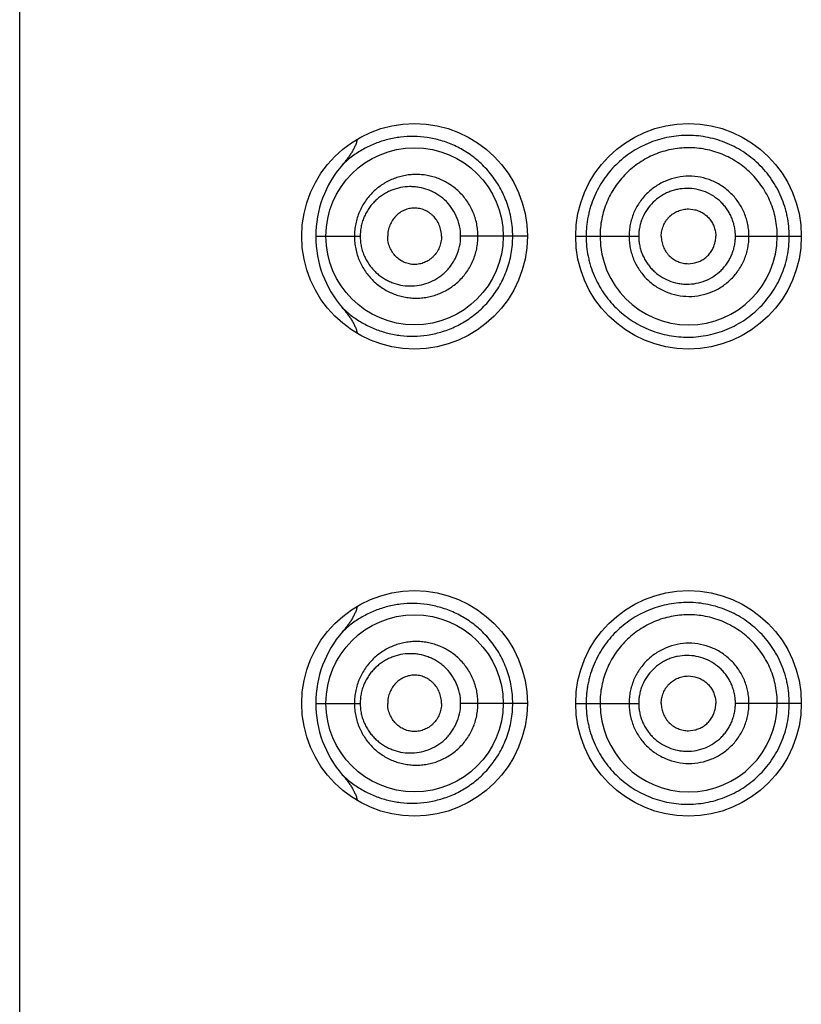
# Model space of a CAD drawing. Units: inches. Extents: x 0 to 11, y 0 to 8.5.
# Drawn here: x 6.4 to 6.5, y 6.2 to 6.4 of the extents above; entities that cross this region are included whole.
import ezdxf

# ---------------------------------------------------------------- set-up
doc = ezdxf.new("R2010")
doc.units = ezdxf.units.IN
doc.header["$LTSCALE"] = 0.605
doc.header["$MEASUREMENT"] = 0
doc.layers.get('0').update_dxf_attribs({"linetype": 'CONTINUOUS'})

msp = doc.modelspace()

# ---------------------------------------------------------------- linework, layer by layer
at = {"color": 7, "linetype": 'Continuous'}
for p, q in [((6.411175968099999, 5.294862401600001), (6.411175968099999, 6.782362401599999)), ((6.4837962556, 6.3338371824), (6.4844832265, 6.3337540218)), ((6.4433167071, 6.330862401599999), (6.4481526311, 6.330862401599999)), ((6.4663009681, 6.330862317799999), (6.459056189400001, 6.330862401599999)), ((6.4715509681, 6.330862401599999), (6.478399835399999, 6.330862401599999)), ((6.488901670800001, 6.330862401599999), (6.4960509681, 6.3308624015)), ((6.4837962556, 6.3278876207), (6.4844832265, 6.3279707813)), ((6.4837962556, 6.2830871824), (6.4844832265, 6.283004021799999)), ((6.4433167071, 6.280112401599999), (6.4481526311, 6.280112401599999)), ((6.4663009681, 6.2801123178), (6.459056189400001, 6.280112401599999)), ((6.4715509681, 6.280112401599999), (6.478399835399999, 6.280112401599999)), ((6.4960509681, 6.280112401499999), (6.488901670800001, 6.280112401599999)), ((6.4837962556, 6.2771376207), (6.4844832265, 6.2772207813))]:
    msp.add_line(p, q, dxfattribs=at)
for centre, radius in [((6.4540509681, 6.330862401599999), 0.01225), ((6.4838009681, 6.330862401599999), 0.01225), ((6.4540509668, 6.330862342100001), 0.0096249235), ((6.4540509681, 6.280112401599999), 0.01225), ((6.4838009681, 6.280112401599999), 0.01225), ((6.4540509668, 6.280112342100001), 0.0096249235)]:
    msp.add_circle(centre, radius, dxfattribs=at)
for centre, radius, start, end in [((6.455167648200001, 6.3308565285), 0.0118512104, 139.0848653061, 179.9716056056), ((6.455168406, 6.3308682614), 0.0118518911, 180.0283285694, 220.8928220188), ((6.483818460299999, 6.330863018500001), 0.0096251465, 180.0036725068, 359.996327499), ((6.455167648200001, 6.2801065285), 0.0118512104, 139.084865306, 179.9716056056), ((6.455168406, 6.2801182614), 0.0118518911, 180.0283285693, 220.8928220189), ((6.483818460299999, 6.2801130185), 0.0096251465, 180.0036725073, 359.9963274985)]:
    msp.add_arc(centre, radius, start, end, dxfattribs=at)
for points, knots in [([(6.464712788099999, 6.330862401599999), (6.464712770399999, 6.3311750484), (6.4646856, 6.331800018099999), (6.464563957, 6.3327285044), (6.4643633378, 6.3336392386), (6.4640869736, 6.3345237848), (6.463739131000001, 6.3353745844), (6.4631907799, 6.336447461000001), (6.4623578211, 6.3376731144), (6.461163064, 6.338933581699999), (6.4598308726, 6.339957956599999), (6.4584100988, 6.3407427506), (6.456941554, 6.3412938361), (6.4554578721, 6.3416231331), (6.4539839227, 6.3417434674), (6.4525385975, 6.341668674099999), (6.4511360606, 6.3414094227), (6.4497879171, 6.3409734724), (6.4485040171, 6.3403654385), (6.447295245599999, 6.339585514199999), (6.4465591698, 6.3389576206), (6.4462103105, 6.3386168791)], [0, 0, 0, 0, 0.0368105447, 0.0735429777, 0.1101212906, 0.1464711886, 0.1825214249, 0.2182058397, 0.2881949898, 0.356141702, 0.4218442741, 0.4852705967, 0.5465481046, 0.6058937546000001, 0.663636095, 0.7201389817, 0.7757998042, 0.8310909717, 0.8864965872, 0.942584254, 1, 1, 1, 1]), ([(6.447845217, 6.341424179500001), (6.447816284400001, 6.341290764400001), (6.4477405996, 6.341027605), (6.4475872852, 6.340647229299999), (6.4474036668, 6.340280609), (6.4471965554, 6.3399268675), (6.4469708238, 6.339584769400001), (6.446649799199999, 6.339142671699999), (6.4463903936, 6.3388250795), (6.4462116862, 6.338618567899999)], [0, 0, 0, 0, 0.1249683566, 0.2499600296, 0.3749646766, 0.4999747701, 0.6249879378000001, 0.7500018097, 1, 1, 1, 1]), ([(6.494744995700001, 6.330862401599999), (6.494744992, 6.3312278549), (6.494709628, 6.3319593435), (6.4945704184, 6.332864057), (6.494405334800001, 6.333576438400001), (6.494205394500001, 6.334279808300001), (6.4938904549, 6.3351391875), (6.493409859500001, 6.3361263916), (6.4928330013, 6.3370603138), (6.4921664425, 6.337931907000001), (6.491416760800001, 6.3387321707), (6.4905914747, 6.339452457799999), (6.4897006735, 6.3400870259), (6.488754037000001, 6.3406303288), (6.4877612323, 6.3410768511), (6.4867325823, 6.3414220601), (6.4856793457, 6.341664950399999), (6.4846120838, 6.3418043999), (6.4835410161, 6.3418393741), (6.4824763025, 6.341770127799999), (6.4814272085, 6.341601001799999), (6.4804022858, 6.3413349199), (6.4794097628, 6.3409740346), (6.4784580431, 6.340520024500001), (6.4775539299, 6.339977650800001), (6.476704918099999, 6.339350223999999), (6.475917797799999, 6.338642686699999), (6.475199259299999, 6.3378601097), (6.4745573066, 6.33700707), (6.4739987124, 6.336090323400001), (6.4735289798, 6.335117960700001), (6.473219848099999, 6.3342684414), (6.4730223091, 6.3335707559), (6.472899325, 6.3330389413), (6.4728028347, 6.3325006552), (6.4727109869, 6.331776154299999), (6.472684561399999, 6.3312277387), (6.4726845607, 6.330862401599999)], [0, 0, 0, 0, 0.031750076, 0.0634992906, 0.0793790167, 0.0952585372, 0.1270062952, 0.1587507289, 0.1904890274, 0.2222155871, 0.2539217975, 0.2855965191, 0.3172253069, 0.3487899457, 0.3802698365, 0.4116470232, 0.4429046839, 0.4740291624, 0.5050111851, 0.5358587413, 0.5665820905, 0.5971954928000001, 0.6277184683, 0.658194061, 0.6886657040999999, 0.7191772636, 0.749769938, 0.7804766312, 0.8113347020999999, 0.8423731606, 0.8735960139, 0.9050020802, 0.9207706717, 0.9365731748, 0.9524050179000001, 0.9682600223000001, 1, 1, 1, 1]), ([(6.4934434679, 6.330862401599999), (6.4934434679, 6.3311792826), (6.493413124299999, 6.3318135351), (6.4932713976, 6.332755061), (6.4930381072, 6.3336780676), (6.4927162703, 6.334573991699999), (6.492306514199999, 6.3354331326), (6.491814313099999, 6.336247475), (6.491244844700001, 6.3370094802), (6.4903907587, 6.337944222000001), (6.4891562068, 6.3389450262), (6.4874746425, 6.3398335622), (6.485955994199999, 6.3402833184), (6.484710994099999, 6.340461238), (6.4834581478, 6.3405165451), (6.4818939353, 6.3403536704), (6.480092714, 6.3398038585), (6.478710328099999, 6.339059154299999), (6.477706061699999, 6.3383151123), (6.477008220499999, 6.337685716699999), (6.476374716900001, 6.3369896448), (6.475812364199999, 6.336232709299999), (6.475325355700001, 6.3354230597), (6.4749182984, 6.3345681424), (6.474598215399999, 6.3336751005), (6.4743653094, 6.3327539549), (6.4742236095, 6.3318132582), (6.474193467899999, 6.331179252), (6.474193467899999, 6.330862401599999)], [0, 0, 0, 0, 0.0314665233, 0.0629314592, 0.0943949582, 0.1258550037, 0.1573098358, 0.1887571203, 0.220193493, 0.2516147525, 0.3143176289, 0.3768989916, 0.4393149336, 0.4704906699, 0.5016179905, 0.5636664296, 0.6255943581, 0.6874945159999999, 0.7185075598999999, 0.7495572733, 0.7806567776000001, 0.8118167956, 0.8430425409000001, 0.8743342023999999, 0.9056882045, 0.9370938198000001, 0.9685365187999999, 1, 1, 1, 1]), ([(6.4609408274, 6.330862401599999), (6.4609408226, 6.331091644), (6.4609173569, 6.331550190900001), (6.4608124452, 6.332229898500001), (6.460639241699999, 6.3328938807), (6.4604003701, 6.333534600599999), (6.4600992834, 6.334145137999999), (6.459740125900001, 6.334719125299999), (6.4593277505, 6.3352509475), (6.45886767, 6.3357359061), (6.4583652284, 6.336169831), (6.4576500189, 6.336673322), (6.4568699076, 6.337067301699999), (6.4560517596, 6.3373408665), (6.4554263516, 6.337484820399999), (6.4547933975, 6.3375681286), (6.4541579389, 6.3375910974), (6.4535249148, 6.3375540188), (6.452899102000001, 6.3374575745), (6.452285144099999, 6.3373026589), (6.4516876621, 6.3370901688), (6.451111102300001, 6.3368214901), (6.4505599335, 6.336498059199999), (6.4500387916, 6.3361213838), (6.449552581, 6.3356932349), (6.4491062398, 6.335216025), (6.4487047227, 6.3346928098), (6.4483532589, 6.3341272214), (6.4480569179, 6.3335239019), (6.44782047, 6.3328885337), (6.447648159, 6.3322278357), (6.4475433799, 6.3315496613), (6.4475198995, 6.3310915846), (6.4475198927, 6.330862401599999)], [0, 0, 0, 0, 0.0326166373, 0.0651934036, 0.0976926177, 0.1300783101, 0.16231817, 0.1943834099, 0.2262524831, 0.2579083876, 0.289340434, 0.3205445218, 0.3822032002, 0.4127630493, 0.4431422144, 0.4733636889, 0.5034627475, 0.5334787366, 0.5634507031, 0.5934213204, 0.6234369468, 0.6535424693, 0.6837898976000001, 0.7142260398, 0.7448919093, 0.7758233467, 0.8070479734999999, 0.8385789348999999, 0.8704123668000001, 0.9025253506, 0.9348735993, 0.9673918161, 1, 1, 1, 1]), ([(6.4903678609, 6.330862401599999), (6.4903678607, 6.331076557799999), (6.490347535, 6.331505193099999), (6.4902524125, 6.332141551799999), (6.4900961159, 6.3327656108), (6.4898799659, 6.3333714611), (6.489604954600001, 6.3339527736), (6.489274880499999, 6.334504407100001), (6.488892475, 6.3350208638), (6.488460981799999, 6.3354966489), (6.487984626499999, 6.3359270397), (6.4872979814, 6.336435202200001), (6.486352700499999, 6.336941645900001), (6.4851230609, 6.337312209099999), (6.4838462999, 6.3374357823), (6.4825719436, 6.3373047951), (6.481346755800001, 6.3369326334), (6.4802183571, 6.336326112), (6.479227961599999, 6.335511189400001), (6.478415621900001, 6.334516224600001), (6.477908831900001, 6.3335703819), (6.4776213559, 6.3327648239), (6.477465115599999, 6.3321412311), (6.477369950700001, 6.331505119199999), (6.4773495953, 6.3310765493), (6.4773495955, 6.330862401599999)], [0, 0, 0, 0, 0.0314002078, 0.0627977312, 0.09419225789999999, 0.1255806348, 0.1569608471, 0.1883307426, 0.2196878423, 0.2510299635, 0.2823539476, 0.3136577971, 0.3761229490999999, 0.438489964, 0.5007645678, 0.5629671093, 0.6251359906, 0.68732369, 0.7495895638, 0.8119749409, 0.8744950170999999, 0.9058408277, 0.9372122632, 0.9686010391, 1, 1, 1, 1]), ([(6.459056189400001, 6.330862401599999), (6.459056174700001, 6.3312392396), (6.4589762411, 6.3319922031), (6.458625109, 6.3330625612), (6.4580692149, 6.334023760499999), (6.457461851900001, 6.3347058835), (6.4569119217, 6.3351637144), (6.4564744268, 6.335460587899999), (6.4560152116, 6.3357116802), (6.4553831516, 6.335983087200001), (6.4547206966, 6.336162884199999), (6.454048076399999, 6.3362481025), (6.453376228, 6.3362710888), (6.452537871100001, 6.336184738099999), (6.45172841, 6.335946811399999), (6.4511131985, 6.3356693952), (6.4506687002, 6.3354171448), (6.4502461291, 6.3351218924), (6.449849335700001, 6.3347844167), (6.4494826102, 6.334405818), (6.449150341499999, 6.333987901), (6.448857310499999, 6.3335330447), (6.4486084697, 6.3330445583), (6.4484086054, 6.3325269441), (6.4482621077, 6.3319859017), (6.4481727488, 6.331428442999999), (6.4481526392, 6.331051231699999), (6.4481526311, 6.330862401599999)], [0, 0, 0, 0, 0.0664109219, 0.132269141, 0.1971321858, 0.2607331578, 0.2920672862, 0.3230694832, 0.3537581978, 0.3841577877, 0.44415572, 0.4738985528, 0.5035095178, 0.5624776233, 0.6215552657, 0.6513112007, 0.6812698615, 0.7114895906, 0.7420259540999999, 0.7729282756999999, 0.8042340007, 0.8359654748, 0.8681231611, 0.9006797753, 0.9335763759000001, 0.9667220743000001, 1, 1, 1, 1]), ([(6.488901670800001, 6.330862401599999), (6.4889016726, 6.3310344227), (6.4888851332, 6.331378738300001), (6.488806939, 6.3318896388), (6.488678828899999, 6.3323902179), (6.4885019884, 6.3328756008), (6.4882772276, 6.333340486900001), (6.4880080809, 6.3337807897), (6.487696922, 6.334192142000001), (6.4872303314, 6.3346953528), (6.486557874500001, 6.3352329019), (6.4856451763, 6.335711240299999), (6.484658510499999, 6.3360014772), (6.483636879, 6.336097673099999), (6.482786561799999, 6.3360109241), (6.4821267255, 6.3358477978), (6.4816454574, 6.3356785109), (6.4811828651, 6.335462997300001), (6.480596854400001, 6.3351170384), (6.4799296162, 6.3345796005), (6.4792709722, 6.3337889541), (6.4788575544, 6.3330341998), (6.4786225995, 6.3323893272), (6.4784946008, 6.3318892807), (6.478416394, 6.3313786526), (6.478399834199999, 6.331034413099999), (6.478399835399999, 6.330862401599999)], [0, 0, 0, 0, 0.0314626862, 0.06292137639999999, 0.0943748674, 0.1258179976, 0.1572480504, 0.1886614209, 0.2200539753, 0.2514219607, 0.3139977166, 0.3764414346, 0.4387408344, 0.5009072187, 0.5629775422, 0.5940285564, 0.6250779005, 0.6561360971, 0.6872134962, 0.7493887274, 0.8117399133, 0.8742891745, 0.9056721492, 0.9370929443000001, 0.9685390736, 1, 1, 1, 1]), ([(6.456979327000001, 6.330862401599999), (6.456979327000001, 6.3310694601), (6.4569380426, 6.331482915800001), (6.4567612127, 6.3320756212), (6.4564753706, 6.3326145371), (6.4561588257, 6.3330041199), (6.455867569500001, 6.3332684601), (6.4556340923, 6.333441329299999), (6.4553873077, 6.3335889366), (6.4550455542, 6.3337505427), (6.4545960243, 6.333888131799999), (6.4541303975, 6.3339346526), (6.453760485599999, 6.333914342100001), (6.4533941194, 6.3338567671), (6.452946579600001, 6.3337158244), (6.452447622999999, 6.33344301), (6.4520028571, 6.333071271900001), (6.451631880599999, 6.3326093964), (6.451398247799999, 6.3321643945), (6.4512641543, 6.331780704600001), (6.4511657861, 6.331380230700001), (6.451134931399999, 6.3310693603), (6.451134931399999, 6.330862401599999)], [0, 0, 0, 0, 0.0661692569, 0.1318122139, 0.1964745255, 0.2598772682, 0.2911012745, 0.3219878361, 0.352559086, 0.3828449139, 0.4426389325, 0.5017937286, 0.5313094387, 0.5608433404, 0.6201372129, 0.6802080204000001, 0.7414572378000001, 0.8041622245000001, 0.8683510923000001, 0.9009802075, 0.9338626540999999, 1, 1, 1, 1]), ([(6.4808416482, 6.330862401599999), (6.4808416482, 6.3310572782), (6.480882089800001, 6.3314478436), (6.481054132100001, 6.332009093200001), (6.4812828642, 6.3324415349), (6.481512443300001, 6.3327552379), (6.4817714162, 6.3330438272), (6.4821480611, 6.3333516231), (6.482576568400001, 6.333580115499999), (6.4829397792, 6.3337113399), (6.483220497400001, 6.3337831323), (6.4835068398, 6.333827149199999), (6.4836998238, 6.3338371634), (6.4837962556, 6.3338371824)], [0, 0, 0, 0, 0.1257694534, 0.251399704, 0.3767629329, 0.4393930861999999, 0.501935372, 0.6266197604, 0.7510731233, 0.8133162943000001, 0.8755418358, 0.9377648202, 1, 1, 1, 1]), ([(6.4844832265, 6.3337540218), (6.4846429762, 6.3337152342), (6.484956965499999, 6.3336111926), (6.485396644600001, 6.333381628), (6.4857276485, 6.3331322136), (6.485963663400001, 6.332900546799999), (6.4861787838, 6.3326486484), (6.4864066512, 6.332300608400001), (6.4866085328, 6.3318440789), (6.4867342785, 6.3313606388), (6.4867635067, 6.3310282864), (6.4867635067, 6.330862401599999)], [0, 0, 0, 0, 0.1243208654, 0.2488516532, 0.3735957368, 0.4361066286, 0.4986709038, 0.6238298803, 0.7491409354999999, 0.8745495723000001, 1, 1, 1, 1]), ([(6.4462103416, 6.3231075561), (6.4465591988, 6.3227668635), (6.4472954799, 6.3221392853), (6.4485041973, 6.3213592508), (6.449787997100001, 6.320751255599999), (6.450910338200001, 6.3203882785), (6.4518317024, 6.3201867886), (6.4527744628, 6.3200440307), (6.4539841069, 6.3199812339), (6.4554579362, 6.3201017768), (6.4569416159, 6.3204309822), (6.4584101309, 6.3209821279), (6.459830889, 6.3217668963), (6.4611630787, 6.3227912614), (6.4623578194, 6.324051738), (6.4631907927, 6.3252773741), (6.4637391406, 6.3263502521), (6.4640869866, 6.327201043200001), (6.4643633348, 6.328085585499999), (6.4645639546, 6.328996310599999), (6.4646855907, 6.3299247906), (6.4647127828, 6.3305497565), (6.464712788099999, 6.330862401599999)], [0, 0, 0, 0, 0.0574104819, 0.113496593, 0.1689069543, 0.2241891127, 0.2519563073, 0.2798803595, 0.3363833579, 0.3941198642, 0.4534667828, 0.5147407676, 0.5781653741, 0.6438669511, 0.7118116112999999, 0.7817996988, 0.8174833434000001, 0.8535327641, 0.8898814573999999, 0.926458791, 0.9631903503, 1, 1, 1, 1]), ([(6.4475198927, 6.330862401599999), (6.4475199023, 6.3306332186), (6.4475433827, 6.3301751435), (6.4476481726, 6.329496973099999), (6.447820467000001, 6.328836273099999), (6.4480569249, 6.328200906699999), (6.4483532565, 6.327597582), (6.448704720599999, 6.327031995900001), (6.449106235, 6.3265087775), (6.4495525884, 6.3260315816), (6.4500387889, 6.3256034311), (6.4505598654, 6.3252266749), (6.4511109961, 6.3249031278), (6.4516876125, 6.3246344772), (6.452285185, 6.324422226), (6.4528991205, 6.3242674388), (6.453524878, 6.324170968200001), (6.454157889099999, 6.324133702799999), (6.454793378200001, 6.3241566586), (6.455426348600001, 6.3242400556), (6.4560516622, 6.324384009199999), (6.4566638648, 6.3245885157), (6.457257394500001, 6.3248527348), (6.4578265735, 6.3251753655), (6.4583652136, 6.325555068099999), (6.4588672833, 6.325989261), (6.4593274904, 6.3264740581), (6.459740165, 6.3270056384), (6.4600993408, 6.327579635499999), (6.460400329700001, 6.3281902227), (6.4606392465, 6.3288309215), (6.4608124526, 6.329494904500001), (6.4609173503, 6.3301746131), (6.460940823500001, 6.3306331592), (6.4609408273, 6.330862401599999)], [0, 0, 0, 0, 0.0326058609, 0.0651215226, 0.0974674651, 0.1295781035, 0.1614095813, 0.1929381848, 0.2241601313, 0.2550900468, 0.2857531876, 0.316186464, 0.3464325739, 0.3765392087, 0.4065530735, 0.4365185426, 0.466484285, 0.4964989616, 0.5265986232, 0.5568184356, 0.5871936036, 0.6177496847999999, 0.6485056285, 0.6794808712999999, 0.7106836997, 0.742111497, 0.7737630412000001, 0.8056297131, 0.8376936077, 0.8699310894, 0.9023143562, 0.9348112725, 0.9673856947, 1, 1, 1, 1]), ([(6.4481526311, 6.330862401599999), (6.448152641699999, 6.330673571499999), (6.448172753400001, 6.3302963598), (6.4482621405, 6.329738907899999), (6.4484085873, 6.329197850800001), (6.4486085251, 6.3286802647), (6.448857303600001, 6.3281917488), (6.449150358200001, 6.3277369046), (6.4494826099, 6.3273189763), (6.4498493736, 6.326940412999999), (6.4502461357, 6.3266029002), (6.4506686422, 6.3263075433), (6.451113133, 6.3260552628), (6.4517283559, 6.3257779043), (6.4525379951, 6.3255402359), (6.4535443613, 6.325436425), (6.4545583648, 6.3255177074), (6.4555513553, 6.3257871172), (6.456332136, 6.3261670625), (6.4569117526, 6.326561137100001), (6.4573222637, 6.3269032088), (6.4577010927, 6.3272880592), (6.4580433547, 6.3277130616), (6.4583436688, 6.3281752178), (6.458682264, 6.3288369872), (6.4589763518, 6.329732711699999), (6.459056178099999, 6.330485563099999), (6.459056189400001, 6.330862401599999)], [0, 0, 0, 0, 0.0332767547, 0.0664212692, 0.0993168566, 0.1318720766, 0.1640289784, 0.1957592451, 0.2270638984, 0.2579649325, 0.2885006215, 0.3187199725, 0.3486777698, 0.3784323934, 0.4375072743, 0.4964734741, 0.5557625818999999, 0.6157580225, 0.6767749794, 0.7077778756, 0.7391122481, 0.7707841865999999, 0.8027896184000001, 0.8351153421999999, 0.8677350175, 0.9335912706, 1, 1, 1, 1]), ([(6.456979327000001, 6.330862401599999), (6.456979327000001, 6.330655342999999), (6.4569380426, 6.330241887300001), (6.4567612127, 6.329649181900001), (6.4564753706, 6.329110266), (6.4561588257, 6.3287206832), (6.455867569500001, 6.328456342999999), (6.4556340923, 6.3282834738), (6.4553873077, 6.328135866499999), (6.4550455542, 6.3279742604), (6.4545960243, 6.3278366713), (6.4541303975, 6.327790150499999), (6.453760485599999, 6.327810461), (6.4533941194, 6.327868036), (6.452946579600001, 6.3280089787), (6.452447622999999, 6.328281793099999), (6.4520028571, 6.3286535312), (6.451631880599999, 6.3291154068), (6.451398247799999, 6.3295604086), (6.4512641543, 6.3299440986), (6.4511657861, 6.3303445724), (6.451134931399999, 6.330655442799999), (6.451134931399999, 6.330862401599999)], [0, 0, 0, 0, 0.0661692569, 0.1318122139, 0.1964745255, 0.2598772682, 0.2911012745, 0.3219878361, 0.352559086, 0.3828449139, 0.4426389325, 0.5017937286, 0.5313094387, 0.5608433404, 0.6201372129, 0.6802080204000001, 0.7414572378000001, 0.8041622245000001, 0.8683510923000001, 0.9009802075, 0.9338626540999999, 1, 1, 1, 1]), ([(6.4726845607, 6.330862401599999), (6.4726845707, 6.330497068200001), (6.4727196859, 6.3297665406), (6.472858442100001, 6.328863637), (6.473022280399999, 6.328154072799999), (6.4732196888, 6.3274562832), (6.4736510881, 6.3262719236), (6.474342069, 6.325004514500001), (6.4751993604, 6.323864935800001), (6.475917770900001, 6.3230821779), (6.476705829199999, 6.3223758607), (6.4775550842, 6.3217488008), (6.478458574299999, 6.3212051632), (6.47940984, 6.3207498907), (6.480402292999999, 6.3203887464), (6.4814271928, 6.3201227464), (6.482476294, 6.3199540268), (6.4835409867, 6.3198853984), (6.484611989099999, 6.319920876799999), (6.4856792285, 6.320060346900001), (6.486732487799999, 6.3203031173), (6.4877611565, 6.320648241000001), (6.4887539613, 6.321094724299999), (6.4897006863, 6.3216378467), (6.490591567899999, 6.322272287200001), (6.491416823400001, 6.322992597100001), (6.492166289199999, 6.323793042999999), (6.4928327036, 6.3246647248), (6.493409589600001, 6.325598594400001), (6.4938904277, 6.3265857103), (6.4942685859, 6.3276166413), (6.4945426617, 6.3286799989), (6.4947091583, 6.3297654635), (6.4947450168, 6.3304969526), (6.4947449956, 6.330862401599999)], [0, 0, 0, 0, 0.0317430338, 0.0634220331, 0.0792266438, 0.0949971836, 0.1264054038, 0.1885977722, 0.2194616453, 0.2501670688, 0.2807551548, 0.3112730382, 0.3417558707, 0.3722368549, 0.4027621007, 0.4333774601, 0.4641020544, 0.4949503702, 0.5259347517, 0.5570628663, 0.5883238372, 0.6197036947, 0.6511865861, 0.682754483, 0.7143862616, 0.7460637344, 0.7777728495, 0.8095024586, 0.8412438128, 0.8729913408, 0.9047421512999999, 0.9364945438, 0.9682469164, 1, 1, 1, 1]), ([(6.4773495955, 6.330862401599999), (6.4773495966, 6.330648253500001), (6.4773699462, 6.330219685499999), (6.477465122100001, 6.3295835628), (6.4776213657, 6.328960013400001), (6.477837315, 6.3283550409), (6.4781117588, 6.3277749522), (6.478440719, 6.327224766900001), (6.4788214882, 6.3267099034), (6.479250774600001, 6.326235656900001), (6.4797244367, 6.325806585), (6.4804068994, 6.3252992976), (6.4813468507, 6.3247920362), (6.4825715699, 6.3244183461), (6.4838463114, 6.3242890523), (6.4851226979, 6.324414148), (6.4863528213, 6.3247832089), (6.4874877057, 6.325388975), (6.4884836691, 6.3262055549), (6.4891642474, 6.3270379128), (6.489604616599999, 6.3277721259), (6.4898800362, 6.328353324400001), (6.4900961487, 6.328959180599999), (6.4902524112, 6.3295832503), (6.490347511, 6.3302196107), (6.4903678576, 6.3306482452), (6.4903678609, 6.330862401599999)], [0, 0, 0, 0, 0.0313966943, 0.06278317139999999, 0.0941523183, 0.1254958864, 0.1568084777, 0.1880873515, 0.2193314302, 0.2505417042, 0.281720863, 0.3128744519, 0.3750606088, 0.4372263777000001, 0.4994229055, 0.5616929072, 0.6240558386999999, 0.6865166571, 0.7490636059, 0.8116829520000001, 0.8430506536, 0.8744285356, 0.9058146074, 0.9372068209000001, 0.9686020822, 1, 1, 1, 1]), ([(6.478399835399999, 6.330862401599999), (6.478399834299999, 6.3306903898), (6.4784163936, 6.3303461518), (6.478494610499999, 6.3298355151), (6.4786226102, 6.3293355022), (6.4787991513, 6.3288510881), (6.4790231688, 6.328387537699999), (6.4792909802, 6.3279488053), (6.4796001991, 6.3275392024), (6.4799480211, 6.3271629236), (6.4803308536, 6.326823383), (6.4808809655, 6.3264227996), (6.4816358338, 6.3260229464), (6.482454028099999, 6.325778342), (6.4831263952, 6.325678268), (6.483806123200001, 6.3256435525), (6.4846583537, 6.3257247362), (6.4856450898, 6.3260136521), (6.4865588548, 6.3264903028), (6.4872305417, 6.3270290265), (6.4876961429, 6.3275331115), (6.4880071698, 6.3279445276), (6.4882769204, 6.3283844511), (6.4885020419, 6.3288491827), (6.488678854600001, 6.3293345796), (6.4888069515, 6.329835161799999), (6.4888851026, 6.330346068), (6.4889016689, 6.330690381), (6.488901670800001, 6.330862401599999)], [0, 0, 0, 0, 0.0314561772, 0.062897546, 0.09431358710000001, 0.1256919691, 0.1570250813, 0.1883089224, 0.2195413322, 0.2507237733, 0.281861589, 0.3129629602, 0.3750184281, 0.4370371536, 0.4680937592, 0.4991685334000001, 0.5613274646, 0.6236185094, 0.6860507109, 0.74861567, 0.7799793409, 0.8113676259999999, 0.8427762575, 0.8742011745999999, 0.9056395375, 0.9370882364, 0.9685422257999999, 1, 1, 1, 1]), ([(6.4808416482, 6.330862401599999), (6.4808416482, 6.3306675249), (6.480882089800001, 6.330276959600001), (6.481054132100001, 6.3297157099), (6.4812828642, 6.3292832682), (6.481512443300001, 6.3289695652), (6.4817714162, 6.3286809759), (6.4821480611, 6.32837318), (6.482576568400001, 6.3281446876), (6.4829397792, 6.3280134632), (6.483220497400001, 6.3279416708), (6.4835068398, 6.3278976539), (6.4836998238, 6.3278876397), (6.4837962556, 6.3278876207)], [0, 0, 0, 0, 0.1257694534, 0.251399704, 0.3767629329, 0.4393930861999999, 0.501935372, 0.6266197604, 0.7510731233, 0.8133162943000001, 0.8755418358, 0.9377648202, 1, 1, 1, 1]), ([(6.4844832265, 6.3279707813), (6.4846429762, 6.3280095689), (6.484956965499999, 6.328113610499999), (6.485396644600001, 6.3283431751), (6.4857276485, 6.3285925895), (6.485963663400001, 6.3288242563), (6.4861787838, 6.3290761547), (6.4864066512, 6.329424194800001), (6.4866085328, 6.3298807242), (6.4867342785, 6.3303641643), (6.4867635067, 6.3306965167), (6.4867635067, 6.330862401599999)], [0, 0, 0, 0, 0.1243208654, 0.2488516532, 0.3735957368, 0.4361066286, 0.4986709038, 0.6238298803, 0.7491409354999999, 0.8745495723000001, 1, 1, 1, 1]), ([(6.4462089324, 6.3231092863), (6.4463878545, 6.322902507), (6.446647641, 6.322584567100001), (6.446969235, 6.322142035700001), (6.447195382599999, 6.3217995965), (6.447402894700001, 6.3214454938), (6.4475868713, 6.3210784772), (6.4477404767, 6.3206976639), (6.447816287, 6.3204341816), (6.4478452572, 6.320300599999999)], [0, 0, 0, 0, 0.2499987158, 0.3750125031, 0.5000257217, 0.6250359567, 0.7500405912, 0.8750320122, 1, 1, 1, 1]), ([(6.494744995700001, 6.280112401599999), (6.494744992, 6.2804778549), (6.494709628, 6.2812093435), (6.4945704184, 6.282114057), (6.494405334800001, 6.282826438400001), (6.494205394500001, 6.283529808300001), (6.4938904549, 6.2843891875), (6.493409859500001, 6.2853763916), (6.4928330013, 6.2863103138), (6.4921664425, 6.287181907000001), (6.491416760800001, 6.2879821707), (6.4905914747, 6.288702457799999), (6.4897006735, 6.2893370259), (6.488754037000001, 6.2898803288), (6.4877612323, 6.290326851100001), (6.4867325823, 6.290672060099999), (6.4856793457, 6.290914950399999), (6.4846120838, 6.2910543999), (6.4835410161, 6.291089374099999), (6.4824763025, 6.2910201278), (6.4814272085, 6.290851001799999), (6.4804022858, 6.2905849199), (6.4794097628, 6.2902240346), (6.4784580431, 6.2897700245), (6.4775539299, 6.2892276508), (6.476704918099999, 6.288600224), (6.475917797799999, 6.287892686699999), (6.475199259299999, 6.2871101097), (6.4745573066, 6.28625707), (6.4739987124, 6.285340323400001), (6.4735289798, 6.284367960700001), (6.473219848099999, 6.2835184414), (6.4730223091, 6.2828207559), (6.472899325, 6.2822889413), (6.4728028347, 6.2817506552), (6.4727109869, 6.281026154299999), (6.472684561399999, 6.2804777387), (6.4726845607, 6.280112401599999)], [0, 0, 0, 0, 0.031750076, 0.0634992906, 0.0793790167, 0.0952585372, 0.1270062952, 0.1587507289, 0.1904890274, 0.2222155871, 0.2539217975, 0.2855965191, 0.3172253069, 0.3487899457, 0.3802698365, 0.4116470232, 0.4429046839, 0.4740291624, 0.5050111851, 0.5358587413, 0.5665820905, 0.5971954928000001, 0.6277184683, 0.658194061, 0.6886657040999999, 0.7191772636, 0.749769938, 0.7804766312, 0.8113347020999999, 0.8423731606, 0.8735960139, 0.9050020802, 0.9207706717, 0.9365731748, 0.9524050179000001, 0.9682600223000001, 1, 1, 1, 1]), ([(6.464712788099999, 6.280112401599999), (6.464712770399999, 6.280425048400001), (6.4646856, 6.281050018099999), (6.464563957, 6.2819785044), (6.4643633378, 6.2828892386), (6.4640869736, 6.2837737848), (6.463739131000001, 6.2846245844), (6.4631907799, 6.285697461), (6.4623578211, 6.2869231144), (6.461163064, 6.288183581699999), (6.4598308726, 6.289207956599999), (6.4584100988, 6.2899927506), (6.456941554, 6.2905438361), (6.4554578721, 6.2908731331), (6.4539839227, 6.2909934674), (6.4525385975, 6.290918674099999), (6.4511360606, 6.2906594227), (6.4497879171, 6.2902234724), (6.4485040171, 6.2896154385), (6.447295245599999, 6.2888355142), (6.4465591698, 6.2882076206), (6.4462103105, 6.2878668791)], [0, 0, 0, 0, 0.0368105447, 0.0735429777, 0.1101212906, 0.1464711886, 0.1825214249, 0.2182058397, 0.2881949898, 0.356141702, 0.4218442741, 0.4852705967, 0.5465481046, 0.6058937546000001, 0.663636095, 0.7201389817, 0.7757998042, 0.8310909717, 0.8864965872, 0.942584254, 1, 1, 1, 1]), ([(6.447845217, 6.290674179500001), (6.447816284400001, 6.2905407644), (6.4477405996, 6.290277605), (6.4475872852, 6.289897229299999), (6.4474036668, 6.289530609), (6.4471965554, 6.2891768675), (6.4469708238, 6.2888347694), (6.446649799199999, 6.2883926717), (6.4463903936, 6.2880750795), (6.4462116862, 6.287868567899999)], [0, 0, 0, 0, 0.1249683566, 0.2499600296, 0.3749646766, 0.4999747701, 0.6249879378000001, 0.7500018097, 1, 1, 1, 1]), ([(6.4934434679, 6.280112401599999), (6.4934434679, 6.2804292826), (6.493413124299999, 6.281063535099999), (6.4932713976, 6.282005061), (6.4930381072, 6.2829280676), (6.4927162703, 6.283823991699999), (6.492306514199999, 6.2846831326), (6.491814313099999, 6.285497475), (6.491244844700001, 6.2862594802), (6.4903907587, 6.287194222), (6.4891562068, 6.2881950262), (6.4874746425, 6.2890835622), (6.485955994199999, 6.2895333184), (6.484710994099999, 6.289711238), (6.4834581478, 6.2897665451), (6.4818939353, 6.2896036704), (6.480092714, 6.2890538585), (6.478710328099999, 6.288309154299999), (6.477706061699999, 6.2875651123), (6.477008220499999, 6.2869357167), (6.476374716900001, 6.2862396448), (6.475812364199999, 6.285482709299999), (6.475325355700001, 6.2846730597), (6.4749182984, 6.2838181424), (6.474598215399999, 6.282925100499999), (6.4743653094, 6.2820039549), (6.4742236095, 6.281063258200001), (6.474193467899999, 6.280429252), (6.474193467899999, 6.280112401599999)], [0, 0, 0, 0, 0.0314665233, 0.0629314592, 0.0943949582, 0.1258550037, 0.1573098358, 0.1887571203, 0.220193493, 0.2516147525, 0.3143176289, 0.3768989916, 0.4393149336, 0.4704906699, 0.5016179905, 0.5636664296, 0.6255943581, 0.6874945159999999, 0.7185075598999999, 0.7495572733, 0.7806567776000001, 0.8118167956, 0.8430425409000001, 0.8743342023999999, 0.9056882045, 0.9370938198000001, 0.9685365187999999, 1, 1, 1, 1]), ([(6.4609408274, 6.280112401599999), (6.4609408226, 6.280341644), (6.4609173569, 6.2808001909), (6.4608124452, 6.281479898500001), (6.460639241699999, 6.282143880700001), (6.4604003701, 6.282784600599999), (6.4600992834, 6.283395137999999), (6.459740125900001, 6.2839691253), (6.4593277505, 6.2845009475), (6.45886767, 6.2849859061), (6.4583652284, 6.285419831), (6.4576500189, 6.285923322), (6.4568699076, 6.2863173017), (6.4560517596, 6.2865908665), (6.4554263516, 6.2867348204), (6.4547933975, 6.2868181286), (6.4541579389, 6.2868410974), (6.4535249148, 6.2868040188), (6.452899102000001, 6.2867075745), (6.452285144099999, 6.2865526589), (6.4516876621, 6.2863401688), (6.451111102300001, 6.2860714901), (6.4505599335, 6.285748059199999), (6.4500387916, 6.2853713838), (6.449552581, 6.2849432349), (6.4491062398, 6.284466025), (6.4487047227, 6.2839428098), (6.4483532589, 6.283377221399999), (6.4480569179, 6.282773901900001), (6.44782047, 6.2821385337), (6.447648159, 6.281477835700001), (6.4475433799, 6.2807996613), (6.4475198995, 6.2803415846), (6.4475198927, 6.280112401599999)], [0, 0, 0, 0, 0.0326166373, 0.0651934036, 0.0976926177, 0.1300783101, 0.16231817, 0.1943834099, 0.2262524831, 0.2579083876, 0.289340434, 0.3205445218, 0.3822032002, 0.4127630493, 0.4431422144, 0.4733636889, 0.5034627475, 0.5334787366, 0.5634507031, 0.5934213204, 0.6234369468, 0.6535424693, 0.6837898976000001, 0.7142260398, 0.7448919093, 0.7758233467, 0.8070479734999999, 0.8385789348999999, 0.8704123668000001, 0.9025253506, 0.9348735993, 0.9673918161, 1, 1, 1, 1]), ([(6.4903678609, 6.280112401599999), (6.4903678607, 6.2803265578), (6.490347535, 6.280755193099999), (6.4902524125, 6.2813915518), (6.4900961159, 6.2820156108), (6.4898799659, 6.2826214611), (6.489604954600001, 6.2832027736), (6.489274880499999, 6.2837544071), (6.488892475, 6.2842708638), (6.488460981799999, 6.2847466489), (6.487984626499999, 6.285177039700001), (6.4872979814, 6.285685202200001), (6.486352700499999, 6.286191645900001), (6.4851230609, 6.2865622091), (6.4838462999, 6.2866857823), (6.4825719436, 6.2865547951), (6.481346755800001, 6.2861826334), (6.4802183571, 6.285576112), (6.479227961599999, 6.2847611894), (6.478415621900001, 6.283766224600001), (6.477908831900001, 6.282820381900001), (6.4776213559, 6.2820148239), (6.477465115599999, 6.2813912311), (6.477369950700001, 6.280755119199999), (6.4773495953, 6.2803265493), (6.4773495955, 6.280112401599999)], [0, 0, 0, 0, 0.0314002078, 0.0627977312, 0.09419225789999999, 0.1255806348, 0.1569608471, 0.1883307426, 0.2196878423, 0.2510299635, 0.2823539476, 0.3136577971, 0.3761229490999999, 0.438489964, 0.5007645678, 0.5629671093, 0.6251359906, 0.68732369, 0.7495895638, 0.8119749409, 0.8744950170999999, 0.9058408277, 0.9372122632, 0.9686010391, 1, 1, 1, 1]), ([(6.459056189400001, 6.280112401599999), (6.459056174700001, 6.2804892396), (6.4589762411, 6.2812422031), (6.458625109, 6.2823125612), (6.4580692149, 6.283273760499999), (6.457461851900001, 6.2839558835), (6.4569119217, 6.2844137144), (6.4564744268, 6.284710587899999), (6.4560152116, 6.284961680199999), (6.4553831516, 6.2852330872), (6.4547206966, 6.285412884199999), (6.454048076399999, 6.2854981025), (6.453376228, 6.2855210888), (6.452537871100001, 6.285434738099999), (6.45172841, 6.2851968114), (6.4511131985, 6.2849193952), (6.4506687002, 6.2846671448), (6.4502461291, 6.2843718924), (6.449849335700001, 6.2840344167), (6.4494826102, 6.283655818), (6.449150341499999, 6.283237901000001), (6.448857310499999, 6.2827830447), (6.4486084697, 6.2822945583), (6.4484086054, 6.2817769441), (6.4482621077, 6.2812359017), (6.4481727488, 6.280678442999999), (6.4481526392, 6.280301231699999), (6.4481526311, 6.280112401599999)], [0, 0, 0, 0, 0.0664109219, 0.132269141, 0.1971321858, 0.2607331578, 0.2920672862, 0.3230694832, 0.3537581978, 0.3841577877, 0.44415572, 0.4738985528, 0.5035095178, 0.5624776233, 0.6215552657, 0.6513112007, 0.6812698615, 0.7114895906, 0.7420259540999999, 0.7729282756999999, 0.8042340007, 0.8359654748, 0.8681231611, 0.9006797753, 0.9335763759000001, 0.9667220743000001, 1, 1, 1, 1]), ([(6.488901670800001, 6.280112401599999), (6.4889016726, 6.280284422699999), (6.4888851332, 6.280628738300001), (6.488806939, 6.2811396388), (6.488678828899999, 6.2816402179), (6.4885019884, 6.282125600800001), (6.4882772276, 6.2825904869), (6.4880080809, 6.283030789700001), (6.487696922, 6.283442142), (6.4872303314, 6.2839453528), (6.486557874500001, 6.284482901900001), (6.4856451763, 6.284961240299999), (6.484658510499999, 6.2852514772), (6.483636879, 6.2853476731), (6.482786561799999, 6.285260924099999), (6.4821267255, 6.2850977978), (6.4816454574, 6.2849285109), (6.4811828651, 6.2847129973), (6.480596854400001, 6.2843670384), (6.4799296162, 6.2838296005), (6.4792709722, 6.283038954099999), (6.4788575544, 6.2822841998), (6.4786225995, 6.281639327200001), (6.4784946008, 6.281139280700001), (6.478416394, 6.2806286526), (6.478399834199999, 6.2802844131), (6.478399835399999, 6.280112401599999)], [0, 0, 0, 0, 0.0314626862, 0.06292137639999999, 0.0943748674, 0.1258179976, 0.1572480504, 0.1886614209, 0.2200539753, 0.2514219607, 0.3139977166, 0.3764414346, 0.4387408344, 0.5009072187, 0.5629775422, 0.5940285564, 0.6250779005, 0.6561360971, 0.6872134962, 0.7493887274, 0.8117399133, 0.8742891745, 0.9056721492, 0.9370929443000001, 0.9685390736, 1, 1, 1, 1]), ([(6.456979327000001, 6.280112401599999), (6.456979327000001, 6.2803194601), (6.4569380426, 6.280732915800001), (6.4567612127, 6.2813256212), (6.4564753706, 6.281864537100001), (6.4561588257, 6.2822541199), (6.455867569500001, 6.282518460099999), (6.4556340923, 6.2826913293), (6.4553873077, 6.282838936599999), (6.4550455542, 6.2830005427), (6.4545960243, 6.283138131799999), (6.4541303975, 6.2831846526), (6.453760485599999, 6.2831643421), (6.4533941194, 6.2831067671), (6.452946579600001, 6.282965824400001), (6.452447622999999, 6.28269301), (6.4520028571, 6.282321271900001), (6.451631880599999, 6.2818593964), (6.451398247799999, 6.2814143945), (6.4512641543, 6.2810307046), (6.4511657861, 6.280630230700001), (6.451134931399999, 6.2803193603), (6.451134931399999, 6.280112401599999)], [0, 0, 0, 0, 0.0661692569, 0.1318122139, 0.1964745255, 0.2598772682, 0.2911012745, 0.3219878361, 0.352559086, 0.3828449139, 0.4426389325, 0.5017937286, 0.5313094387, 0.5608433404, 0.6201372129, 0.6802080204000001, 0.7414572378000001, 0.8041622245000001, 0.8683510923000001, 0.9009802075, 0.9338626540999999, 1, 1, 1, 1]), ([(6.4808416482, 6.280112401599999), (6.4808416482, 6.2803072782), (6.480882089800001, 6.2806978436), (6.481054132100001, 6.2812590932), (6.4812828642, 6.2816915349), (6.481512443300001, 6.2820052379), (6.4817714162, 6.2822938272), (6.4821480611, 6.2826016231), (6.482576568400001, 6.282830115499999), (6.4829397792, 6.2829613399), (6.483220497400001, 6.2830331323), (6.4835068398, 6.283077149199999), (6.4836998238, 6.2830871634), (6.4837962556, 6.2830871824)], [0, 0, 0, 0, 0.1257694534, 0.251399704, 0.3767629329, 0.4393930861999999, 0.501935372, 0.6266197604, 0.7510731233, 0.8133162943000001, 0.8755418358, 0.9377648202, 1, 1, 1, 1]), ([(6.4844832265, 6.283004021799999), (6.4846429762, 6.2829652342), (6.484956965499999, 6.2828611926), (6.485396644600001, 6.282631628), (6.4857276485, 6.2823822136), (6.485963663400001, 6.2821505468), (6.4861787838, 6.2818986484), (6.4864066512, 6.2815506084), (6.4866085328, 6.2810940789), (6.4867342785, 6.2806106388), (6.4867635067, 6.2802782864), (6.4867635067, 6.280112401599999)], [0, 0, 0, 0, 0.1243208654, 0.2488516532, 0.3735957368, 0.4361066286, 0.4986709038, 0.6238298803, 0.7491409354999999, 0.8745495723000001, 1, 1, 1, 1]), ([(6.4462103416, 6.2723575561), (6.4465591988, 6.2720168635), (6.4472954799, 6.2713892853), (6.4485041973, 6.270609250800001), (6.449787997100001, 6.2700012556), (6.450910338200001, 6.2696382785), (6.4518317024, 6.2694367886), (6.4527744628, 6.2692940307), (6.4539841069, 6.2692312339), (6.4554579362, 6.2693517768), (6.4569416159, 6.269680982200001), (6.4584101309, 6.2702321279), (6.459830889, 6.2710168963), (6.4611630787, 6.2720412614), (6.4623578194, 6.273301738), (6.4631907927, 6.2745273741), (6.4637391406, 6.2756002521), (6.4640869866, 6.276451043200001), (6.4643633348, 6.277335585499999), (6.4645639546, 6.278246310599999), (6.4646855907, 6.279174790599999), (6.4647127828, 6.2797997565), (6.464712788099999, 6.280112401599999)], [0, 0, 0, 0, 0.0574104819, 0.113496593, 0.1689069543, 0.2241891127, 0.2519563073, 0.2798803595, 0.3363833579, 0.3941198642, 0.4534667828, 0.5147407676, 0.5781653741, 0.6438669511, 0.7118116112999999, 0.7817996988, 0.8174833434000001, 0.8535327641, 0.8898814573999999, 0.926458791, 0.9631903503, 1, 1, 1, 1]), ([(6.4475198927, 6.280112401599999), (6.4475199023, 6.2798832186), (6.4475433827, 6.2794251435), (6.4476481726, 6.2787469731), (6.447820467000001, 6.2780862731), (6.4480569249, 6.277450906699999), (6.4483532565, 6.276847582), (6.448704720599999, 6.276281995900001), (6.449106235, 6.2757587775), (6.4495525884, 6.2752815816), (6.4500387889, 6.2748534311), (6.4505598654, 6.2744766749), (6.4511109961, 6.2741531278), (6.4516876125, 6.2738844772), (6.452285185, 6.273672226), (6.4528991205, 6.2735174388), (6.453524878, 6.273420968200001), (6.454157889099999, 6.273383702799999), (6.454793378200001, 6.2734066586), (6.455426348600001, 6.273490055599999), (6.4560516622, 6.273634009199999), (6.4566638648, 6.273838515700001), (6.457257394500001, 6.2741027348), (6.4578265735, 6.2744253655), (6.4583652136, 6.274805068099999), (6.4588672833, 6.275239261), (6.4593274904, 6.2757240581), (6.459740165, 6.2762556384), (6.4600993408, 6.2768296355), (6.460400329700001, 6.2774402227), (6.4606392465, 6.2780809215), (6.4608124526, 6.278744904500001), (6.4609173503, 6.2794246131), (6.460940823500001, 6.2798831592), (6.4609408273, 6.280112401599999)], [0, 0, 0, 0, 0.0326058609, 0.0651215226, 0.0974674651, 0.1295781035, 0.1614095813, 0.1929381848, 0.2241601313, 0.2550900468, 0.2857531876, 0.316186464, 0.3464325739, 0.3765392087, 0.4065530735, 0.4365185426, 0.466484285, 0.4964989616, 0.5265986232, 0.5568184356, 0.5871936036, 0.6177496847999999, 0.6485056285, 0.6794808712999999, 0.7106836997, 0.742111497, 0.7737630412000001, 0.8056297131, 0.8376936077, 0.8699310894, 0.9023143562, 0.9348112725, 0.9673856947, 1, 1, 1, 1]), ([(6.4481526311, 6.280112401599999), (6.448152641699999, 6.279923571499999), (6.448172753400001, 6.2795463598), (6.4482621405, 6.2789889079), (6.4484085873, 6.2784478508), (6.4486085251, 6.2779302647), (6.448857303600001, 6.2774417488), (6.449150358200001, 6.2769869046), (6.4494826099, 6.2765689763), (6.4498493736, 6.276190412999999), (6.4502461357, 6.275852900199999), (6.4506686422, 6.275557543300001), (6.451113133, 6.2753052628), (6.4517283559, 6.2750279043), (6.4525379951, 6.2747902359), (6.4535443613, 6.274686425), (6.4545583648, 6.2747677074), (6.4555513553, 6.2750371172), (6.456332136, 6.2754170625), (6.4569117526, 6.275811137100001), (6.4573222637, 6.2761532088), (6.4577010927, 6.2765380592), (6.4580433547, 6.2769630616), (6.4583436688, 6.277425217799999), (6.458682264, 6.2780869872), (6.4589763518, 6.278982711699999), (6.459056178099999, 6.279735563099999), (6.459056189400001, 6.280112401599999)], [0, 0, 0, 0, 0.0332767547, 0.0664212692, 0.0993168566, 0.1318720766, 0.1640289784, 0.1957592451, 0.2270638984, 0.2579649325, 0.2885006215, 0.3187199725, 0.3486777698, 0.3784323934, 0.4375072743, 0.4964734741, 0.5557625818999999, 0.6157580225, 0.6767749794, 0.7077778756, 0.7391122481, 0.7707841865999999, 0.8027896184000001, 0.8351153421999999, 0.8677350175, 0.9335912706, 1, 1, 1, 1]), ([(6.456979327000001, 6.280112401599999), (6.456979327000001, 6.279905342999999), (6.4569380426, 6.2794918873), (6.4567612127, 6.278899181900001), (6.4564753706, 6.278360266), (6.4561588257, 6.2779706832), (6.455867569500001, 6.277706342999999), (6.4556340923, 6.2775334738), (6.4553873077, 6.2773858665), (6.4550455542, 6.2772242604), (6.4545960243, 6.2770866713), (6.4541303975, 6.2770401505), (6.453760485599999, 6.277060461), (6.4533941194, 6.277118036), (6.452946579600001, 6.2772589787), (6.452447622999999, 6.2775317931), (6.4520028571, 6.2779035312), (6.451631880599999, 6.2783654068), (6.451398247799999, 6.2788104086), (6.4512641543, 6.279194098600001), (6.4511657861, 6.2795945724), (6.451134931399999, 6.2799054428), (6.451134931399999, 6.280112401599999)], [0, 0, 0, 0, 0.0661692569, 0.1318122139, 0.1964745255, 0.2598772682, 0.2911012745, 0.3219878361, 0.352559086, 0.3828449139, 0.4426389325, 0.5017937286, 0.5313094387, 0.5608433404, 0.6201372129, 0.6802080204000001, 0.7414572378000001, 0.8041622245000001, 0.8683510923000001, 0.9009802075, 0.9338626540999999, 1, 1, 1, 1]), ([(6.4726845607, 6.280112401599999), (6.4726845707, 6.279747068200001), (6.4727196859, 6.2790165406), (6.472858442100001, 6.278113637000001), (6.473022280399999, 6.2774040728), (6.4732196888, 6.2767062832), (6.4736510881, 6.2755219236), (6.474342069, 6.274254514500001), (6.4751993604, 6.273114935800001), (6.475917770900001, 6.272332177899999), (6.476705829199999, 6.2716258607), (6.4775550842, 6.2709988008), (6.478458574299999, 6.2704551632), (6.47940984, 6.2699998907), (6.480402292999999, 6.2696387464), (6.4814271928, 6.2693727464), (6.482476294, 6.2692040268), (6.4835409867, 6.2691353984), (6.484611989099999, 6.2691708768), (6.4856792285, 6.2693103469), (6.486732487799999, 6.2695531173), (6.4877611565, 6.269898241), (6.4887539613, 6.270344724299999), (6.4897006863, 6.2708878467), (6.490591567899999, 6.271522287200001), (6.491416823400001, 6.2722425971), (6.492166289199999, 6.273043042999999), (6.4928327036, 6.2739147248), (6.493409589600001, 6.274848594400001), (6.4938904277, 6.2758357103), (6.4942685859, 6.2768666413), (6.4945426617, 6.277929998899999), (6.4947091583, 6.2790154635), (6.4947450168, 6.2797469526), (6.4947449956, 6.280112401599999)], [0, 0, 0, 0, 0.0317430338, 0.0634220331, 0.0792266438, 0.0949971836, 0.1264054038, 0.1885977722, 0.2194616453, 0.2501670688, 0.2807551548, 0.3112730382, 0.3417558707, 0.3722368549, 0.4027621007, 0.4333774601, 0.4641020544, 0.4949503702, 0.5259347517, 0.5570628663, 0.5883238372, 0.6197036947, 0.6511865861, 0.682754483, 0.7143862616, 0.7460637344, 0.7777728495, 0.8095024586, 0.8412438128, 0.8729913408, 0.9047421512999999, 0.9364945438, 0.9682469164, 1, 1, 1, 1]), ([(6.4773495955, 6.280112401599999), (6.4773495966, 6.2798982535), (6.4773699462, 6.2794696855), (6.477465122100001, 6.2788335628), (6.4776213657, 6.278210013400001), (6.477837315, 6.2776050409), (6.4781117588, 6.277024952200001), (6.478440719, 6.276474766900001), (6.4788214882, 6.2759599034), (6.479250774600001, 6.275485656900001), (6.4797244367, 6.275056585), (6.4804068994, 6.2745492976), (6.4813468507, 6.2740420362), (6.4825715699, 6.2736683461), (6.4838463114, 6.2735390523), (6.4851226979, 6.273664148), (6.4863528213, 6.2740332089), (6.4874877057, 6.274638975), (6.4884836691, 6.2754555549), (6.4891642474, 6.2762879128), (6.489604616599999, 6.2770221259), (6.4898800362, 6.2776033244), (6.4900961487, 6.278209180599999), (6.4902524112, 6.2788332503), (6.490347511, 6.279469610700001), (6.4903678576, 6.2798982452), (6.4903678609, 6.280112401599999)], [0, 0, 0, 0, 0.0313966943, 0.06278317139999999, 0.0941523183, 0.1254958864, 0.1568084777, 0.1880873515, 0.2193314302, 0.2505417042, 0.281720863, 0.3128744519, 0.3750606088, 0.4372263777000001, 0.4994229055, 0.5616929072, 0.6240558386999999, 0.6865166571, 0.7490636059, 0.8116829520000001, 0.8430506536, 0.8744285356, 0.9058146074, 0.9372068209000001, 0.9686020822, 1, 1, 1, 1]), ([(6.478399835399999, 6.280112401599999), (6.478399834299999, 6.2799403898), (6.4784163936, 6.2795961518), (6.478494610499999, 6.2790855151), (6.4786226102, 6.2785855022), (6.4787991513, 6.2781010881), (6.4790231688, 6.2776375377), (6.4792909802, 6.277198805299999), (6.4796001991, 6.2767892024), (6.4799480211, 6.276412923600001), (6.4803308536, 6.276073383), (6.4808809655, 6.275672799600001), (6.4816358338, 6.275272946399999), (6.482454028099999, 6.275028342000001), (6.4831263952, 6.274928267999999), (6.483806123200001, 6.2748935525), (6.4846583537, 6.2749747362), (6.4856450898, 6.2752636521), (6.4865588548, 6.2757403028), (6.4872305417, 6.2762790265), (6.4876961429, 6.276783111499999), (6.4880071698, 6.2771945276), (6.4882769204, 6.2776344511), (6.4885020419, 6.2780991827), (6.488678854600001, 6.2785845796), (6.4888069515, 6.279085161799999), (6.4888851026, 6.279596067999999), (6.4889016689, 6.279940381), (6.488901670800001, 6.280112401599999)], [0, 0, 0, 0, 0.0314561772, 0.062897546, 0.09431358710000001, 0.1256919691, 0.1570250813, 0.1883089224, 0.2195413322, 0.2507237733, 0.281861589, 0.3129629602, 0.3750184281, 0.4370371536, 0.4680937592, 0.4991685334000001, 0.5613274646, 0.6236185094, 0.6860507109, 0.74861567, 0.7799793409, 0.8113676259999999, 0.8427762575, 0.8742011745999999, 0.9056395375, 0.9370882364, 0.9685422257999999, 1, 1, 1, 1]), ([(6.4808416482, 6.280112401599999), (6.4808416482, 6.2799175249), (6.480882089800001, 6.2795269596), (6.481054132100001, 6.2789657099), (6.4812828642, 6.2785332682), (6.481512443300001, 6.2782195652), (6.4817714162, 6.2779309759), (6.4821480611, 6.27762318), (6.482576568400001, 6.2773946876), (6.4829397792, 6.277263463200001), (6.483220497400001, 6.277191670800001), (6.4835068398, 6.2771476539), (6.4836998238, 6.2771376397), (6.4837962556, 6.2771376207)], [0, 0, 0, 0, 0.1257694534, 0.251399704, 0.3767629329, 0.4393930861999999, 0.501935372, 0.6266197604, 0.7510731233, 0.8133162943000001, 0.8755418358, 0.9377648202, 1, 1, 1, 1]), ([(6.4844832265, 6.2772207813), (6.4846429762, 6.2772595689), (6.484956965499999, 6.277363610499999), (6.485396644600001, 6.2775931751), (6.4857276485, 6.277842589500001), (6.485963663400001, 6.2780742563), (6.4861787838, 6.2783261547), (6.4864066512, 6.2786741948), (6.4866085328, 6.2791307242), (6.4867342785, 6.2796141643), (6.4867635067, 6.2799465167), (6.4867635067, 6.280112401599999)], [0, 0, 0, 0, 0.1243208654, 0.2488516532, 0.3735957368, 0.4361066286, 0.4986709038, 0.6238298803, 0.7491409354999999, 0.8745495723000001, 1, 1, 1, 1]), ([(6.4462089324, 6.2723592863), (6.4463878545, 6.272152507), (6.446647641, 6.2718345671), (6.446969235, 6.271392035700001), (6.447195382599999, 6.2710495965), (6.447402894700001, 6.2706954938), (6.4475868713, 6.270328477200001), (6.4477404767, 6.2699476639), (6.447816287, 6.2696841816), (6.4478452572, 6.2695506)], [0, 0, 0, 0, 0.2499987158, 0.3750125031, 0.5000257217, 0.6250359567, 0.7500405912, 0.8750320122, 1, 1, 1, 1])]:
    msp.add_open_spline(points, degree=3, knots=knots, dxfattribs=at)

doc.saveas('drawing.dxf')
